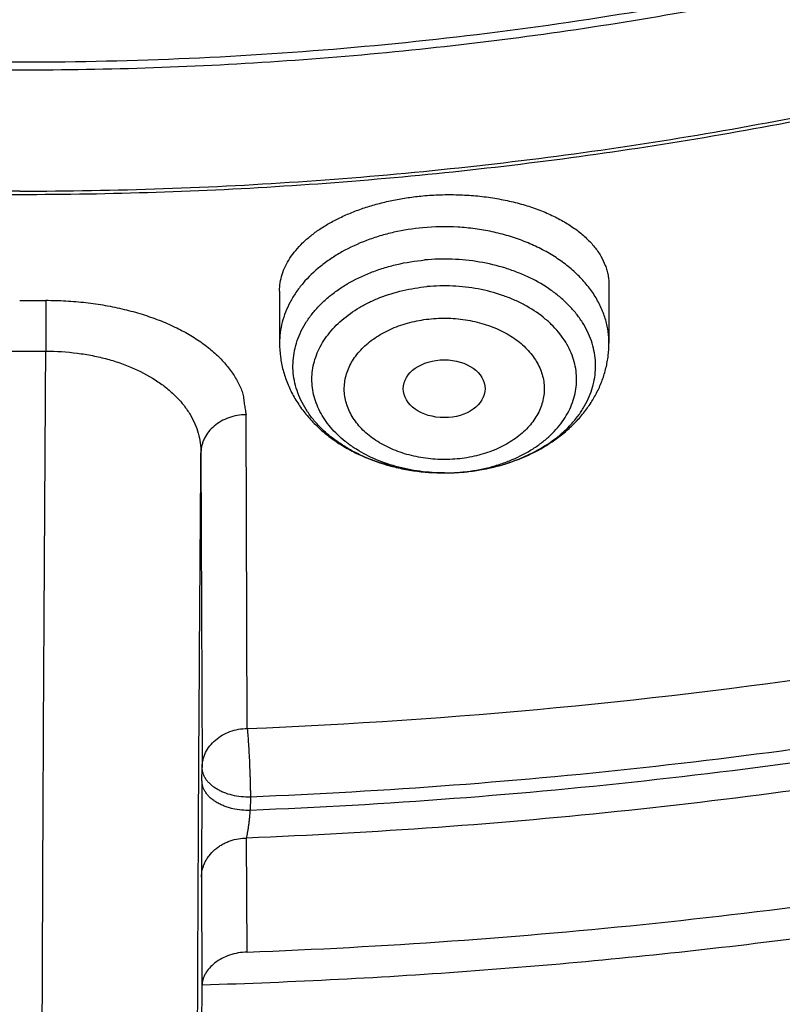
# Model space of a CAD drawing. Units: inches. Extents: x 7.1 to 14.8, y -3.1 to 21.7.
# Drawn here: x 10.9 to 11.3, y 15.3 to 15.8 of the extents above; entities that cross this region are included whole.
import ezdxf

# ---------------------------------------------------------------- set-up
doc = ezdxf.new("R2010")
doc.units = ezdxf.units.IN
doc.header["$LTSCALE"] = 1.21
doc.header["$MEASUREMENT"] = 0
doc.layers.get('0').update_dxf_attribs({"linetype": 'CONTINUOUS'})

msp = doc.modelspace()

# ---------------------------------------------------------------- linework, layer by layer
at = {"color": 7, "linetype": 'CONTINUOUS'}
for p, q in [((11.0495114818, 15.6502842264), (11.0495114818, 15.6278473899)), ((11.1912437653, 15.6529050312), (11.1912437653, 15.6278473899)), ((10.9376923655, 15.6462546891), (10.9489073883, 15.6462636043)), ((10.9264463121, 15.6243693647), (10.9489383735, 15.6243693632)), ((11.0355913178, 15.461947495), (11.0350890717, 15.5970262908)), ((11.0355307243, 15.3657100098), (11.0353162151, 15.4147742133)), ((11.0161054231, 15.3509569036), (11.0153357797, 15.2885842301))]:
    msp.add_line(p, q, dxfattribs=at)
at = {"color": 9, "linetype": 'CONTINUOUS'}
for p, q in [((10.9489073883, 15.6462636043), (10.9489383738, 15.6243736269)), ((11.0156738041, 15.5806433232), (11.0161774226, 15.4451911085)), ((11.0161121636, 15.4394374423), (11.0161774226, 15.4451911085)), ((11.0161121636, 15.4394374423), (11.0159000793, 15.3979841389)), ((11.0369686235, 15.4324395082), (11.0369033524, 15.4266847792)), ((11.0159000793, 15.3979841389), (11.0161054231, 15.3509569036))]:
    msp.add_line(p, q, dxfattribs=at)
for centre, radius, start, end in [((11.1209445787, 15.6594547947), 0.0874436644, 279.6785055413, 282.2103283508), ((11.1213523249, 15.6575304306), 0.0854765953, 282.2160144951, 284.1143171749), ((11.120377911, 15.6524350004), 0.0804631582, 270.1041249314, 270.9149119653), ((11.1203920594, 15.6520637745), 0.0800917542, 270.9090322782, 275.3147139278), ((11.1204634864, 15.6512416013), 0.0792664977, 275.318322907, 276.0936658563), ((11.12046934, 15.6626589284), 0.0906836664, 275.3184434933, 275.6731798504), ((11.1205545792, 15.6618577487), 0.0898779848, 275.6695959611, 279.6660522248)]:
    msp.add_arc(centre, radius, start, end, dxfattribs=at)
at = {"color": 7, "linetype": 'CONTINUOUS'}
for centre, radius, start, end in [((11.1203887015, 15.663604606), 0.0916327475, 270.0841076298, 275.313838591), ((10.9390272272, 17.8829570472), 2.4229289837, 272.2840852918, 278.5896887886)]:
    msp.add_arc(centre, radius, start, end, dxfattribs=at)
msp.add_ellipse((11.1203649039, 15.6082306682), major_axis=(0.0176082708, -4.0332e-06), ratio=0.707533529, dxfattribs=at)
for points, knots in [([(10.8400685692, 15.4147801384), (10.7817486643, 15.4170602123), (10.6944904873, 15.4235398581), (10.5791232746, 15.4383241844), (10.4936139188, 15.4524123798), (10.4091996133, 15.4694829673), (10.3260855545, 15.4894943194), (10.244476969, 15.5123972303), (10.164574513, 15.5381355152), (10.0865748676, 15.5666460219), (10.0106699725, 15.5978588298), (9.9370466352, 15.6316974184), (9.8658860603, 15.6680788657), (9.7973634211, 15.7069140573), (9.7316474412, 15.7481079109), (9.6688999973, 15.7915596109), (9.6092757448, 15.8371628578), (9.5529217634, 15.8848061236), (9.4999772242, 15.934372912), (9.4505730769, 15.9857420225), (9.4048317564, 16.0387878148), (9.362866905, 16.0933804708), (9.3247831058, 16.1493862553), (9.2906756236, 16.2066677741), (9.2606301466, 16.2650842348), (9.2347225243, 16.3244917156), (9.2130185025, 16.3847434521), (9.1955734515, 16.4456901519), (9.182432102, 16.5071803509), (9.1736283025, 16.5690608177), (9.1691848104, 16.6311770086), (9.1691131379, 16.6933735674), (9.1734134705, 16.7554948574), (9.1820746652, 16.8173855049), (9.1950743305, 16.8788909314), (9.2123789773, 16.9398578555), (9.233944227, 17.0001347491), (9.2597150552, 17.0595722431), (9.2896260552, 17.1180234843), (9.323601707, 17.1753444517), (9.3615566411, 17.2313942455), (9.4033959014, 17.2860353564), (9.4490152051, 17.3391339251), (9.4983012018, 17.3905600014), (9.5511317396, 17.4401878041), (9.6073761425, 17.4878959833), (9.6668955037, 17.5335678851), (9.7295429969, 17.5770918149), (9.7951642093, 17.6183612984), (9.8635974948, 17.6572753373), (9.9346743494, 17.6937386563), (10.008219807, 17.7276619402), (10.0840528539, 17.7589620582), (10.1619868621, 17.7875622775), (10.24183004, 17.8133924572), (10.3233859001, 17.8363892269), (10.4064537322, 17.8564961499), (10.490829116, 17.8736638679), (10.5763043439, 17.8878502275), (10.6626692291, 17.8990203885), (10.7497105044, 17.9071469154), (10.8372165477, 17.9122098393), (10.9541880912, 17.91485853), (11.0420071083, 17.9122260173), (11.1003813967, 17.9084123799)], [0, 0, 0, 0, 0.0361653871, 0.0541585108, 0.0720612545, 0.0898527645, 0.1075128625, 0.1250222392, 0.1423625851, 0.159516743, 0.1764688576, 0.193204529, 0.2097109681, 0.2259771542, 0.2419939938, 0.2577544798, 0.2732538477, 0.2884897293, 0.3034622973, 0.3181743988, 0.3326316713, 0.3468426336, 0.3608187458, 0.3745744272, 0.3881270241, 0.4014967182, 0.4147063673, 0.4277812722, 0.4407488691, 0.453638348, 0.4664802069, 0.4793057546, 0.4921465798, 0.5050340087, 0.5179985742, 0.5310695164, 0.5442743355, 0.5576384075, 0.5711846745, 0.5849334089, 0.5989020519, 0.6131051194, 0.6275541684, 0.6422578135, 0.657221785, 0.6724490198, 0.6879397762, 0.7036917669, 0.7197003036, 0.7359584502, 0.7524571792, 0.7691855307, 0.7861307712, 0.8032785511, 0.8206130601, 0.8381171812, 0.855772641, 0.8735601581, 0.8914595889, 0.9094500718, 0.9275101687, 0.9456180057, 0.9637514123, 1, 1, 1, 1]), ([(11.1003813967, 17.9084123799), (11.1551346532, 17.9048353072), (11.2369642516, 17.8967634964), (11.3450475227, 17.8805551649), (11.4513706073, 17.8608979617), (11.5559019029, 17.835963248), (11.6580566159, 17.8057613538), (11.7327961112, 17.7807012864), (11.8057973974, 17.7531980453), (11.8769025105, 17.7233110667), (11.9459557365, 17.6911055206), (12.0128062646, 17.656651505), (12.0773081961, 17.6200238082), (12.139319842, 17.5813026943), (12.1987082777, 17.5405700766), (12.2735969828, 17.4841679618), (12.3434483881, 17.42369141), (12.4074931801, 17.3593809656), (12.4519287033, 17.3100078581), (12.4930522105, 17.2592155891), (12.530774655, 17.2071131197), (12.5650121366, 17.1538142595), (12.5956887651, 17.0994350905), (12.6227361503, 17.0440943867), (12.6460937744, 16.987913242), (12.6657091352, 16.9310148885), (12.681537948, 16.8735244417), (12.6935443248, 16.8155686319), (12.7017009429, 16.757275502), (12.7059891851, 16.6987740737), (12.7063992451, 16.640193986), (12.7029301842, 16.5816651136), (12.6955899378, 16.5233171778), (12.6843952679, 16.4652793615), (12.6693716681, 16.4076799435), (12.650553229, 16.3506459576), (12.6279824759, 16.2943028845), (12.6017101882, 16.2387743743), (12.5717952112, 16.1841819972), (12.538304265, 16.1306450158), (12.5013117547, 16.078280173), (12.4608995811, 16.0272014887), (12.4171569508, 15.977520061), (12.3701801829, 15.9293438681), (12.3200725092, 15.8827775699), (12.2669438643, 15.8379223094), (12.2109106648, 15.7948755131), (12.1520955746, 15.7537306932), (12.0906272561, 15.7145772531), (12.0266401058, 15.6775002955), (11.9602739791, 15.6425804397), (11.891673886, 15.6098936401), (11.8209897292, 15.5795110298), (11.7483758172, 15.5514987155), (11.6739911708, 15.5259178027), (11.5979967665, 15.5028235976), (11.4943796707, 15.4753168659), (11.3886225705, 15.4531202729), (11.2813031067, 15.436241379), (11.1724951819, 15.4228675411), (11.0902658826, 15.4169284534), (11.0353161161, 15.4147801384)], [0, 0, 0, 0, 0.036451627, 0.0545720529, 0.0725951273, 0.1082709088, 0.1258943715, 0.1433513774, 0.1606268929, 0.1777070195, 0.1945791165, 0.2112319246, 0.2276556919, 0.2438423, 0.2597853902, 0.2754804886, 0.3061103954, 0.3210553199, 0.3357555485, 0.3502177068, 0.3644508872, 0.3784666783, 0.3922791612, 0.4059048639, 0.4193626686, 0.4326736665, 0.445860957, 0.4589493903, 0.4719652556, 0.4849359226, 0.497889444, 0.5108541337, 0.5238581356, 0.5369289976, 0.5500932689, 0.5633761314, 0.5768010778, 0.5903896426, 0.6041611888, 0.6181327514, 0.6323189339, 0.6467318534, 0.6613811284, 0.676273902, 0.6914148945, 0.7068064792, 0.722448776, 0.7383397572, 0.7544753632, 0.7708496234, 0.7874547806, 0.8042814178, 0.8213185837, 0.8385539193, 0.8559737816, 0.8735633668, 0.8913068311, 0.9271821989, 0.9452836082, 0.9634674798, 1, 1, 1, 1]), ([(10.9376923427, 15.6932956091), (10.8964294961, 15.6932956091), (10.8345657234, 15.6954391407), (10.7525302544, 15.7025895657), (10.671379572, 15.7125401443), (10.5912301632, 15.7267011545), (10.512552109, 15.7450684072), (10.4547563006, 15.7608226796), (10.3981226075, 15.778562263), (10.3427864864, 15.7982446793), (10.2888793263, 15.8198236068), (10.2195703082, 15.8508362062), (10.1531220957, 15.8855815762), (10.0900958724, 15.9239952953), (10.0452062762, 15.9541920013), (10.0024639342, 15.9859107347), (9.9619705409, 16.0190764645), (9.9238240844, 16.0536097461), (9.8881165943, 16.0894281264), (9.854934472, 16.1264460013), (9.8243581607, 16.1645748777), (9.7964619999, 16.203723528), (9.77131404, 16.2437981715), (9.7489758711, 16.2847026486), (9.7295024481, 16.3263386003), (9.712941914, 16.3686056572), (9.6993354208, 16.4114016436), (9.6887169514, 16.4546228051), (9.6811131498, 16.4981640663), (9.6765431707, 16.5419193203), (9.6750185586, 16.5857817515), (9.6765431707, 16.6296441827), (9.6811131498, 16.6733994367), (9.6887169514, 16.7169406979), (9.6993354208, 16.7601618594), (9.712941914, 16.8029578458), (9.7295024481, 16.8452249027), (9.7489758711, 16.8868608544), (9.77131404, 16.9277653315), (9.7964619999, 16.967839975), (9.8243581607, 17.0069886253), (9.854934472, 17.0451175017), (9.8881165943, 17.0821353766), (9.9238240844, 17.1179537569), (9.9619705409, 17.1524870385), (10.0024639342, 17.1856527683), (10.0452062762, 17.2173715017), (10.0900958724, 17.2475682077), (10.1531220957, 17.2859819268), (10.2195703082, 17.3207272968), (10.2888793263, 17.3517398962), (10.3427864864, 17.3733188237), (10.3981226075, 17.39300124), (10.4547563006, 17.4107408234), (10.512552109, 17.4264950958), (10.5912301632, 17.4448623485), (10.671379572, 17.4590233587), (10.7525302544, 17.4689739373), (10.8345657234, 17.4761243623), (10.8964294961, 17.4782678939), (10.9376923427, 17.4782678939)], [0, 0, 0, 0, 0.0363122221, 0.054416532, 0.0724557796, 0.1082495701, 0.1259694255, 0.1435436505, 0.1609541173, 0.1781837827, 0.1952168315, 0.2120388219, 0.2449922858, 0.2611104262, 0.2769764715, 0.2925851014, 0.3079332699, 0.3230203467, 0.3378482492, 0.3524215591, 0.3667476184, 0.3808365983, 0.3947015314, 0.4083583007, 0.421825574, 0.4351246785, 0.4482794076, 0.4613157555, 0.4742615836, 0.4871462189, 0.5, 0.5128537811, 0.5257384164, 0.5386842445, 0.5517205924, 0.5648753215, 0.578174426, 0.5916416993, 0.6052984686, 0.6191634017, 0.6332523816, 0.6475784409, 0.6621517508, 0.6769796533, 0.6920667301, 0.7074148986, 0.7230235285, 0.7388895738, 0.7550077142, 0.7879611781, 0.8047831685, 0.8218162173, 0.8390458827, 0.8564563495, 0.8740305745, 0.8917504299, 0.9275442204, 0.945583468, 0.9636877779, 1, 1, 1, 1]), ([(10.9376923427, 15.693299563), (10.9789551638, 15.693299563), (11.0408188983, 15.6954430932), (11.1228543167, 15.7025935138), (11.204004949, 15.7125440863), (11.2841543082, 15.7267050877), (11.3628323139, 15.7450723291), (11.4206280866, 15.7608265917), (11.4772617447, 15.7785661642), (11.5325978316, 15.7982485683), (11.5865049584, 15.8198274825), (11.6558139337, 15.8508400627), (11.7222621052, 15.8855854113), (11.7852882895, 15.9239991066), (11.830177858, 15.954195794), (11.8729201737, 15.9859145078), (11.9134135419, 16.0190802171), (11.9515599749, 16.0536134774), (11.9872674429, 16.0894318356), (12.0204495447, 16.1264496876), (12.0510258371, 16.1645785404), (12.0789219806, 16.2037271666), (12.104069925, 16.2438017853), (12.1264080801, 16.2847062371), (12.1458814911, 16.3263421632), (12.162442015, 16.368609194), (12.1760484998, 16.4114051539), (12.1866669627, 16.4546262887), (12.1942707595, 16.498167523), (12.1988407358, 16.5419227499), (12.200365347, 16.5857851541), (12.1988407358, 16.6296475582), (12.1942707595, 16.6734027852), (12.1866669627, 16.7169440194), (12.1760484998, 16.7601651543), (12.162442015, 16.8029611142), (12.1458814911, 16.845228145), (12.1264080801, 16.886864071), (12.104069925, 16.9277685228), (12.0789219806, 16.9678431416), (12.0510258371, 17.0069917678), (12.0204495447, 17.0451206206), (11.9872674429, 17.0821384726), (11.9515599749, 17.1179568308), (11.9134135419, 17.152490091), (11.8729201737, 17.1856558004), (11.830177858, 17.2173745141), (11.7852882895, 17.2475712015), (11.7222621052, 17.2859848969), (11.6558139337, 17.3207302455), (11.5865049584, 17.3517428256), (11.5325978316, 17.3733217399), (11.4772617447, 17.393004144), (11.4206280866, 17.4107437164), (11.3628323139, 17.4264979791), (11.2841543082, 17.4448652205), (11.204004949, 17.4590262219), (11.1228543167, 17.4689767944), (11.0408188983, 17.476127215), (10.9789551638, 17.4782707452), (10.9376923427, 17.4782707452)], [0, 0, 0, 0, 0.0363122221, 0.054416532, 0.0724557796, 0.1082495701, 0.1259694255, 0.1435436505, 0.1609541173, 0.1781837827, 0.1952168315, 0.2120388219, 0.2449922858, 0.2611104262, 0.2769764715, 0.2925851014, 0.3079332699, 0.3230203467, 0.3378482492, 0.3524215591, 0.3667476184, 0.3808365983, 0.3947015314, 0.4083583007, 0.421825574, 0.4351246785, 0.4482794076, 0.4613157555, 0.4742615836, 0.4871462189, 0.5, 0.5128537811, 0.5257384164, 0.5386842445, 0.5517205924, 0.5648753215, 0.578174426, 0.5916416993, 0.6052984686, 0.6191634017, 0.6332523816, 0.6475784409, 0.6621517508, 0.6769796533, 0.6920667301, 0.7074148986, 0.7230235285, 0.7388895738, 0.7550077142, 0.7879611781, 0.8047831685, 0.8218162173, 0.8390458827, 0.8564563495, 0.8740305745, 0.8917504299, 0.9275442204, 0.945583468, 0.9636877779, 1, 1, 1, 1]), ([(10.9376923427, 15.7453486661), (10.9184999409, 15.7453486661), (10.8801345049, 15.7459867029), (10.8227167545, 15.748989368), (10.7655748043, 15.7539680904), (10.7088468963, 15.7609242549), (10.6526692169, 15.7698390761), (10.5971772246, 15.7806910734), (10.5425028224, 15.793454819), (10.4712281992, 15.8128832674), (10.4017677337, 15.8360518429), (10.334590579, 15.862942711), (10.2701637356, 15.8917707518), (10.2083974461, 15.9240680398), (10.1498116099, 15.9597754075), (10.1080846758, 15.987844647), (10.0683536988, 16.0173286868), (10.0307132264, 16.0481577744), (9.9952543388, 16.0802580638), (9.9620625837, 16.1135529111), (9.9312182732, 16.1479627437), (9.9027961838, 16.1834053026), (9.8768654182, 16.219795788), (9.8534892311, 16.2570470266), (9.8327248736, 16.2950696336), (9.8146234299, 16.3337721795), (9.79922965, 16.3730613668), (9.7865817869, 16.4128422187), (9.77671143, 16.4530182899), (9.7696433456, 16.4934919086), (9.765395339, 16.534164444), (9.7639781418, 16.574936605), (9.7653953391, 16.615708766), (9.7696433458, 16.6563813014), (9.7767114304, 16.69685492), (9.7865817873, 16.7370309912), (9.7992296505, 16.7768118429), (9.8146234304, 16.8161010301), (9.8327248742, 16.8548035759), (9.8534892316, 16.8928261828), (9.8768654188, 16.9300774213), (9.9027961844, 16.9664679066), (9.9312182738, 17.0019104654), (9.9620625842, 17.0363202978), (9.9952543392, 17.069615145), (10.0307132267, 17.1017154342), (10.068353699, 17.1325445217), (10.1080846759, 17.1620285615), (10.1498116099, 17.1900978009), (10.208397446, 17.2258051685), (10.2701637353, 17.2581024564), (10.3345905786, 17.2869304972), (10.4017677332, 17.3138213654), (10.4712281986, 17.3369899408), (10.5425028217, 17.3564183892), (10.5971772239, 17.3691821349), (10.6526692163, 17.3800341321), (10.7088468957, 17.3889489535), (10.7655748038, 17.3959051177), (10.8227167541, 17.4008838407), (10.8801345048, 17.4038865052), (10.9184999409, 17.4045245423), (10.9376923427, 17.4045245423)], [0, 0, 0, 0, 0.0181696946, 0.0363174561, 0.0544215843, 0.0724606487, 0.0904135719, 0.108259809, 0.1259794852, 0.1435535347, 0.1781869986, 0.1952198764, 0.2120416994, 0.2449948303, 0.2611128105, 0.2769786956, 0.2925871679, 0.3079351841, 0.3230221095, 0.3378498622, 0.3524230277, 0.3667489442, 0.3808377819, 0.3947025778, 0.4083592118, 0.4218263497, 0.4351253223, 0.4482799218, 0.4613161393, 0.4742618386, 0.4871463474, 0.5000000004, 0.512853653, 0.5257381618, 0.5386838613, 0.5517200786, 0.564874678, 0.5781736508, 0.5916407886, 0.6052974225, 0.6191622184, 0.6332510562, 0.6475769725, 0.662150138, 0.6769778907, 0.692064816, 0.7074128322, 0.7230213045, 0.7388871895, 0.7550051696, 0.7879583005, 0.8047801234, 0.8218130012, 0.8564464651, 0.8740205146, 0.8917401908, 0.9095864279, 0.9275393512, 0.9455784155, 0.9636825438, 0.9818303054, 1, 1, 1, 1]), ([(10.9376923427, 17.4045245423), (10.9568847446, 17.4045245423), (10.9952501805, 17.4038865055), (11.052667931, 17.4008838404), (11.1098098812, 17.395905118), (11.1665377892, 17.3889489535), (11.2227154685, 17.3800341323), (11.2782074609, 17.369182135), (11.3328818631, 17.3564183894), (11.4041564863, 17.336989941), (11.4736169518, 17.3138213655), (11.5407941065, 17.2869304974), (11.6052209499, 17.2581024566), (11.6669872393, 17.2258051686), (11.7255730756, 17.1900978009), (11.7673000097, 17.1620285614), (11.8070309867, 17.1325445216), (11.8446714591, 17.101715434), (11.8801303467, 17.0696151446), (11.9133221018, 17.0363202973), (11.9441664123, 17.0019104647), (11.9725885017, 16.9664679058), (11.9985192673, 16.9300774204), (12.0218954544, 16.8928261818), (12.0426598119, 16.8548035748), (12.0607612556, 16.8161010289), (12.0761550355, 16.7768118416), (12.0888028986, 16.7370309897), (12.0986732555, 16.6968549185), (12.1057413399, 16.6563812998), (12.1099893465, 16.6157087644), (12.1114065437, 16.5749366034), (12.1099893464, 16.5341644424), (12.1057413397, 16.493491907), (12.0986732551, 16.4530182884), (12.0888028981, 16.4128422172), (12.076155035, 16.3730613655), (12.060761255, 16.3337721783), (12.0426598113, 16.2950696325), (12.0218954538, 16.2570470256), (11.9985192667, 16.2197957871), (11.9725885011, 16.1834053018), (11.9441664117, 16.147962743), (11.9133221013, 16.1135529106), (11.8801303462, 16.0802580634), (11.8446714588, 16.0481577742), (11.8070309865, 16.0173286867), (11.7673000096, 15.9878446469), (11.7255730756, 15.9597754075), (11.6669872395, 15.9240680399), (11.6052209502, 15.891770752), (11.5407941069, 15.8629427112), (11.4736169523, 15.836051843), (11.4041564869, 15.8128832676), (11.3328818638, 15.7934548192), (11.2782074616, 15.7806910735), (11.2227154691, 15.7698390763), (11.1665377897, 15.7609242549), (11.1098098817, 15.7539680907), (11.0526679314, 15.7489893677), (10.9952501806, 15.7459867032), (10.9568847446, 15.7453486661), (10.9376923427, 15.7453486661)], [0, 0, 0, 0, 0.0181696946, 0.0363174561, 0.0544215843, 0.0724606487, 0.0904135719, 0.108259809, 0.1259794852, 0.1435535347, 0.1781869986, 0.1952198764, 0.2120416994, 0.2449948303, 0.2611128105, 0.2769786956, 0.2925871679, 0.3079351841, 0.3230221095, 0.3378498622, 0.3524230277, 0.3667489442, 0.3808377819, 0.3947025778, 0.4083592118, 0.4218263497, 0.4351253223, 0.4482799218, 0.4613161393, 0.4742618386, 0.4871463474, 0.5000000004, 0.512853653, 0.5257381618, 0.5386838613, 0.5517200786, 0.564874678, 0.5781736508, 0.5916407886, 0.6052974225, 0.6191622184, 0.6332510562, 0.6475769725, 0.662150138, 0.6769778907, 0.692064816, 0.7074128322, 0.7230213045, 0.7388871895, 0.7550051696, 0.7879583005, 0.8047801234, 0.8218130012, 0.8564464651, 0.8740205146, 0.8917401908, 0.9095864279, 0.9275393512, 0.9455784155, 0.9636825438, 0.9818303054, 1, 1, 1, 1]), ([(11.0355306254, 15.365716247), (11.0649153084, 15.3668094168), (11.1235839083, 15.3699703788), (11.2112353717, 15.3776778064), (11.2982752927, 15.38830991), (11.4128852522, 15.4063050658), (11.5258061927, 15.4300579423), (11.6363999555, 15.4595607762), (11.7174762338, 15.4843537647), (11.7967993014, 15.5118365697), (11.8741926677, 15.5419480892), (11.9494820287, 15.574620785), (12.022498364, 15.6097815614), (12.0930775929, 15.6473517443), (12.1610611222, 15.6872473113), (12.2262961402, 15.7293790713), (12.2886359563, 15.7736528697), (12.3479403111, 15.8199697967), (12.4040756698, 15.8682264031), (12.4569155009, 15.9183149219), (12.5063405373, 15.9701234914), (12.5522390218, 16.0235363782), (12.5945069421, 16.0784342022), (12.6330482533, 16.1346941587), (12.6677750957, 16.19219024), (12.6986080095, 16.250793458), (12.7254761498, 16.3103720828), (12.7483175021, 16.3707918527), (12.7670791007, 16.4319163562), (12.7817172424, 16.4936068838), (12.7921976891, 16.5557243699), (12.7984958324, 16.6181237781), (12.7998970563, 16.6598412869), (12.7998970474, 16.6806699359)], [0, 0, 0, 0, 0.0364968832, 0.0729074878, 0.1091914856, 0.1453091938, 0.2168814771, 0.2522735173, 0.2873528363, 0.3220870149, 0.3564458225, 0.3904014643, 0.423928826, 0.4570057593, 0.4896133382, 0.5217361136, 0.5533624001, 0.5844845288, 0.6150990914, 0.6452071973, 0.6748146882, 0.7039323169, 0.7325759119, 0.7607664751, 0.7885301983, 0.8158984303, 0.842907535, 0.869598625, 0.8960172109, 0.9222127154, 0.9482378501, 0.9741479166, 1, 1, 1, 1]), ([(11.0154433807, 15.2214336656), (11.0788443757, 15.2230837785), (11.1738022402, 15.2285828127), (11.2996406101, 15.2419785966), (11.424130464, 15.2593160631), (11.5471355937, 15.2826077604), (11.668057135, 15.3118497824), (11.7571003532, 15.3365979335), (11.84457162, 15.3641798161), (11.9303038718, 15.3945482696), (12.0141305873, 15.4276507854), (12.0958884941, 15.4634301194), (12.1754169261, 15.5018240621), (12.2525580456, 15.5427653676), (12.3271568376, 15.5861815726), (12.3990611967, 15.631994777), (12.4681220558, 15.6801213785), (12.5341936092, 15.7304717856), (12.5971336536, 15.7829501343), (12.6568040725, 15.8374540451), (12.7130714738, 15.8938744651), (12.7658079783, 15.9520956353), (12.8148921345, 16.0119952256), (12.8602099166, 16.0734446643), (12.9016557476, 16.1363096681), (12.9391334782, 16.2004509757), (12.9725572467, 16.2657252009), (13.0018521808, 16.3319859412), (13.0269548329, 16.3990843981), (13.0478135741, 16.4668719068), (13.0643879929, 16.5351954468), (13.0725887642, 16.5811526329), (13.0759574691, 16.6041463215)], [0, 0, 0, 0, 0.07096152, 0.1063281439, 0.1415740892, 0.2115740037, 0.2462796432, 0.2807492627, 0.3149570497, 0.348878694, 0.3824915128, 0.4157745643, 0.4487087479, 0.4812768953, 0.5134638553, 0.5452565748, 0.5766441878, 0.6076181157, 0.6381721908, 0.6683028087, 0.6980091166, 0.7272932371, 0.756160524, 0.7846198375, 0.8126838202, 0.8403691467, 0.867696719, 0.8946917784, 0.9213839031, 0.9478068911, 0.9739984073, 1, 1, 1, 1]), ([(9.7762750312, 16.5701454173), (9.7762750433, 16.5617462533), (9.7766398275, 16.5449377525), (9.7782807783, 16.5197546449), (9.7810138218, 16.4946187258), (9.7848365098, 16.4695544229), (9.7897450711, 16.4445852233), (9.7957347708, 16.419734894), (9.8028001877, 16.3950264673), (9.813681938, 16.362191961), (9.8299851936, 16.3215775916), (9.8536518011, 16.2739681498), (9.8813999351, 16.2274852844), (9.9131217727, 16.1823052157), (9.9486947167, 16.1385968569), (9.9812606859, 16.1037222818), (10.0090660756, 16.0767051026), (10.0383441847, 16.0500176406), (10.0771035041, 16.0178908073), (10.1265946934, 15.98162882), (10.179131038, 15.9475831452), (10.2345138604, 15.9158814892), (10.2925355022, 15.8866415515), (10.3529780942, 15.8599723499), (10.415614857, 15.8359733175), (10.4802107732, 15.814734025), (10.5465234751, 15.7963337591), (10.614304146, 15.7808412654), (10.6832984601, 15.7683144587), (10.7532475126, 15.7588002067), (10.8238888008, 15.7523341017), (10.8949572039, 15.7489403173), (10.9661860081, 15.7486315586), (11.0373078275, 15.7514089561), (11.1080559447, 15.7572622544), (11.1781640569, 15.7661691197), (11.2359512416, 15.7761291275), (11.2816238346, 15.7855995044), (11.3266595331, 15.796007595), (11.3600801952, 15.8049528317), (11.3821475102, 15.8114161986)], [0, 0, 0, 0, 0.0124815655, 0.0249748597, 0.0374915367, 0.0500431012, 0.0626408256, 0.0752956886, 0.0880183068, 0.1008188732, 0.1266869511, 0.1529766867, 0.1797498039, 0.2070577008, 0.2349410069, 0.2634295148, 0.2779089815, 0.2925460477, 0.3222920236, 0.3526702061, 0.3836704805, 0.4152742465, 0.4474551291, 0.4801796741, 0.5134081075, 0.5470950032, 0.5811900022, 0.6156385094, 0.650382331, 0.6853603777, 0.7205092711, 0.755763998, 0.791058558, 0.8263265529, 0.861501855, 0.8965191931, 0.9313148846, 0.9486112031, 0.9658292351, 1, 1, 1, 1]), ([(9.6739349057, 16.512297199), (9.6756619357, 16.4983926815), (9.6800362738, 16.4706069516), (9.6892971471, 16.429298263), (9.7012512263, 16.3883479611), (9.7158700478, 16.347848283), (9.7331195899, 16.3078868686), (9.7529600508, 16.2685503486), (9.7753461988, 16.2299231759), (9.8002275153, 16.1920878278), (9.8275485137, 16.1551245391), (9.8572484186, 16.1191116778), (9.8892631595, 16.0841240457), (9.9353003772, 16.0385844472), (9.9853885779, 15.995779127), (10.0389937838, 15.9558698753), (10.0959987879, 15.9171866449), (10.1562902903, 15.8816900085), (10.2193825888, 15.8494490715), (10.2853412392, 15.8189294151), (10.3713205093, 15.7849906669), (10.4787036852, 15.7513943003), (10.5899900709, 15.7249671984), (10.6849834377, 15.7091387825), (10.7620735695, 15.700215596), (10.8399076445, 15.6938081067), (10.8985683501, 15.6918870932), (10.9376923427, 15.6918870932)], [0, 0, 0, 0, 0.0256965828, 0.0515435358, 0.0775896186, 0.1038808386, 0.1304599325, 0.1573658976, 0.1846336435, 0.2122937276, 0.2403721853, 0.2688904357, 0.2978652696, 0.3273088926, 0.3876126141, 0.4184916647, 0.4498449546, 0.5139226894, 0.546633129, 0.5797629925, 0.6471808821, 0.7159869631, 0.7859445825, 0.8567896124, 0.892461517, 0.9282473054, 1, 1, 1, 1]), ([(10.9376923427, 15.6918870932), (10.9768163631, 15.6918870932), (11.03547711, 15.6938081094), (11.1133112391, 15.7002156078), (11.1904014229, 15.7091388066), (11.2853948514, 15.7249672443), (11.3966813051, 15.7513943821), (11.5040645404, 15.7849907935), (11.5900438523, 15.8189295862), (11.6560025303, 15.8494492819), (11.7190948507, 15.8816902593), (11.7793863694, 15.9171869396), (11.836391383, 15.9558702169), (11.8899965926, 15.9957795154), (11.9400847903, 16.038584885), (11.986121997, 16.0841245346), (12.0181367257, 16.1191122048), (12.0478366142, 16.1551251045), (12.0751575923, 16.1920884318), (12.1000388844, 16.2299238183), (12.1224250039, 16.2685510291), (12.1422654323, 16.307887587), (12.1595149377, 16.3478490388), (12.1741337184, 16.3883487537), (12.1860877527, 16.4292990916), (12.195348577, 16.4706078154), (12.1997228796, 16.4983935673), (12.2014498911, 16.5122980956)], [0, 0, 0, 0, 0.0717527058, 0.1075384993, 0.1432104088, 0.2140554474, 0.2840130738, 0.3528191596, 0.4202370516, 0.4533669154, 0.4860773548, 0.5501550872, 0.5815083751, 0.6123874232, 0.6726911383, 0.7021347576, 0.7311095876, 0.759627834, 0.7877062876, 0.8153663678, 0.84263411, 0.8695400719, 0.896119163, 0.9224103811, 0.9484564629, 0.974303416, 1, 1, 1, 1]), ([(11.0160991297, 15.3516132277), (11.0553387537, 15.3527732687), (11.1336493462, 15.3568300116), (11.2504507338, 15.3681245619), (11.366023645, 15.3845786142), (11.4799102217, 15.4061276176), (11.591663151, 15.432687002), (11.7008424894, 15.4641527536), (11.8070187343, 15.5004016302), (11.909774157, 15.5412916777), (12.0087044278, 15.5866630816), (12.1034202767, 15.6363384569), (12.1935488232, 15.6901238438), (12.2787350946, 15.7478096088), (12.3586429423, 15.8091704227), (12.4329577327, 15.873968737), (12.5013813528, 15.9419471448), (12.5433508181, 15.9897373034), (12.5632220256, 16.0140744629)], [0, 0, 0, 0, 0.0679736039, 0.1357245739, 0.2031217677, 0.2700375739, 0.3363493076, 0.4019405702, 0.4667026359, 0.5305359307, 0.5933514175, 0.6550721662, 0.7156348123, 0.7749910901, 0.8331094048, 0.8899762272, 0.9455973537, 1, 1, 1, 1]), ([(11.049511499, 15.6502842268), (11.0495114951, 15.6514807254), (11.0497036978, 15.6539017541), (11.0505602128, 15.6574938881), (11.0519779261, 15.6610368047), (11.05394429, 15.6645012615), (11.0564434416, 15.6678612344), (11.0594564817, 15.6710913243), (11.0629612715, 15.6741669142), (11.0669321127, 15.677063912), (11.0713394775, 15.6797589584), (11.0761498915, 15.6822296992), (11.0813259596, 15.6844551092), (11.086826533, 15.6864158863), (11.0926069399, 15.6880946819), (11.0986195696, 15.6894766074), (11.1048138163, 15.6905491693), (11.1090108908, 15.6910494265), (11.1111277359, 15.6912464886)], [0, 0, 0, 0, 0.0448309543, 0.0905589619, 0.13786626, 0.1873308648, 0.2394047751, 0.2944077914, 0.3525327145, 0.4138565863, 0.4783525609, 0.5459023799, 0.6163086053, 0.6893044887, 0.7645649757, 0.8417141573, 0.9203421436, 1, 1, 1, 1]), ([(11.1111277359, 15.6912464886), (11.1136520564, 15.6914814836), (11.1187167614, 15.6917962538), (11.1263069274, 15.6918065964), (11.1338230441, 15.6913574343), (11.1411765063, 15.6904554492), (11.1482822381, 15.6891131314), (11.1550594569, 15.6873481578), (11.1614328082, 15.6851829407), (11.1673331429, 15.682643932), (11.1726980239, 15.6797609464), (11.1774719709, 15.6765663647), (11.181606294, 15.6730945681), (11.1850586395, 15.6693808728), (11.1877917156, 15.6654633831), (11.1894605082, 15.662023142), (11.1903877343, 15.6592307853), (11.1908812326, 15.6571356619), (11.1911777989, 15.6550248245), (11.1912437648, 15.6536103896), (11.1912437653, 15.6529050312)], [0, 0, 0, 0, 0.0778926062, 0.1557938719, 0.2330643081, 0.3090816837, 0.3832631683, 0.4550797789, 0.5240736996, 0.5898730944, 0.652209792, 0.7109371049, 0.766050718, 0.8177125034, 0.8662733424, 0.9122906287, 0.9345976779, 0.9565700665, 0.9783285552, 1, 1, 1, 1]), ([(11.1205232142, 15.5719719572), (11.1164515939, 15.5719655249), (11.1103538294, 15.5723592146), (11.1023845134, 15.5736944654), (11.0947258696, 15.5755287107), (11.0874144725, 15.5781197199), (11.0806357892, 15.5814592095), (11.075958498, 15.5842592795), (11.0716723372, 15.5873586005), (11.0678148861, 15.5907307126), (11.0644206511, 15.5943466004), (11.0615202748, 15.5981751686), (11.0591404811, 15.602183277), (11.0573037741, 15.60633582), (11.0560280841, 15.6105957936), (11.0553262749, 15.6149244796), (11.0552056076, 15.6192818656), (11.0556673457, 15.6236273405), (11.0567066778, 15.6279205467), (11.0583129969, 15.6321221628), (11.0604704062, 15.6361944435), (11.063158237, 15.6401014819), (11.0663515067, 15.6438093324), (11.0700210661, 15.6472859753), (11.0741343848, 15.6505017809), (11.0802438057, 15.6544579377), (11.0870125219, 15.657709784), (11.0942416971, 15.6602388267), (11.1019150253, 15.6623154366), (11.1078685174, 15.6632701935), (11.1118803379, 15.6636436634)], [0, 0, 0, 0, 0.0729697278, 0.1090808219, 0.1447253476, 0.214021806, 0.2474893486, 0.2800342056, 0.3115990279, 0.3421573061, 0.3717172351, 0.4003249787, 0.4280667768, 0.4550691487, 0.4814963401, 0.5075443505, 0.5334313873, 0.5593854134, 0.585630307, 0.6123726115, 0.6397906522, 0.6680270636, 0.6971848832, 0.7273267034, 0.7584760942, 0.7906204611, 0.8576326564, 0.8923820331, 0.9277911987, 1, 1, 1, 1]), ([(11.0495114818, 15.6278473899), (11.0495114818, 15.6258917467), (11.0497661314, 15.6219728126), (11.0509020752, 15.6161891294), (11.0527649857, 15.6105769396), (11.0553136462, 15.6052091982), (11.0584983533, 15.6001434164), (11.0622652725, 15.5954239616), (11.0665603793, 15.5910836), (11.0713308001, 15.587146634), (11.076526273, 15.5836314076), (11.0840005843, 15.579500856), (11.0920869713, 15.576309012), (11.1005543052, 15.5740656163), (11.1093216556, 15.5724438323), (11.1160419918, 15.5719648669), (11.120523157, 15.5719719556)], [0, 0, 0, 0, 0.0585913563, 0.1172709931, 0.1761322957, 0.235288867, 0.2948681455, 0.3550079151, 0.4158414404, 0.4774859873, 0.5400250273, 0.6035007915, 0.7330684898, 0.7991012613, 0.86574347, 1, 1, 1, 1]), ([(11.1288827358, 15.5723662075), (11.132961768, 15.5727459343), (11.1410103261, 15.5740448301), (11.1525618375, 15.5776203728), (11.1632115977, 15.5827601188), (11.1711291638, 15.5883334092), (11.1766641829, 15.5934915156), (11.1803647058, 15.5976676556), (11.1835963662, 15.6021515956), (11.1863174236, 15.606914534), (11.1884866699, 15.6119179165), (11.1898049483, 15.6162526426), (11.1905485105, 15.6197842674), (11.1910822924, 15.6233462228), (11.1912437653, 15.6260487736), (11.1912437653, 15.6278473899)], [0, 0, 0, 0, 0.1343675882, 0.2664183382, 0.3952878368, 0.5207005559, 0.5822605194, 0.6431281588, 0.7034118178, 0.7632291089, 0.8226946969, 0.8819145468, 0.9114757806, 0.9410067705, 1, 1, 1, 1]), ([(10.9472763072, 15.0010148536), (10.9472192167, 15.0072657671), (10.9471236177, 15.0211178424), (10.9470240211, 15.043854616), (10.946956309, 15.0704303054), (10.9469213027, 15.1006115759), (10.9469197559, 15.1341333036), (10.9469641012, 15.1846326638), (10.9471081372, 15.2536797907), (10.9474001292, 15.3419000683), (10.9478077938, 15.4349941529), (10.9483173662, 15.5296986264), (10.9487206528, 15.59300465), (10.9489383735, 15.6243693632)], [0, 0, 0, 0, 0.0300845674, 0.0666663039, 0.1094245965, 0.1579837919, 0.2119175548, 0.2707521279, 0.4010184247, 0.5442161973, 0.6953256296, 0.849049709, 1, 1, 1, 1]), ([(11.035530358, 15.3657162373), (11.0342454864, 15.3656684369), (11.0316988578, 15.3653923925), (11.0280324686, 15.3644509841), (11.0246637749, 15.3630206061), (11.0217211532, 15.3611587194), (11.0193098646, 15.3589385233), (11.0177878837, 15.3568211898), (11.0169289694, 15.3550419572), (11.0164673038, 15.3536949446), (11.0161824582, 15.3523281763), (11.0161110161, 15.3514076603), (11.0161053438, 15.350950568)], [0, 0, 0, 0, 0.1443294704, 0.2863956549, 0.4234671688, 0.5534799559, 0.6753708644, 0.7892599106, 0.8436752248, 0.8966984668, 0.9486864236, 1, 1, 1, 1])]:
    msp.add_open_spline(points, degree=3, knots=knots, dxfattribs=at)
at = {"color": 9, "linetype": 'CONTINUOUS'}
for points, knots in [([(12.6895242441, 16.7769943959), (12.6920865058, 16.7563642901), (12.695760856, 16.7149478965), (12.6968647175, 16.6526069654), (12.6935502117, 16.5903025571), (12.6858255671, 16.52819706), (12.6737112386, 16.4664471007), (12.6572389471, 16.4052094367), (12.6364516932, 16.3446387443), (12.6114034495, 16.284887654), (12.5821589041, 16.2261062454), (12.5487931764, 16.1684417477), (12.5113915451, 16.1120382266), (12.4700491706, 16.0570363091), (12.4248708265, 16.0035729136), (12.3759706317, 15.9517809832), (12.3234717767, 15.9017892182), (12.2675062387, 15.8537218059), (12.2082144813, 15.807698148), (12.1457451345, 15.7638325874), (12.0802546541, 15.7222341386), (12.0119069584, 15.6830062225), (11.9408730426, 15.6462464102), (11.8673305733, 15.6120461743), (11.7914634589, 15.5804906546), (11.7134614061, 15.5516584424), (11.6335194354, 15.5256213729), (11.5518374772, 15.5024443492), (11.4686195842, 15.4821851353), (11.3840745306, 15.464894341), (11.2984111202, 15.4506148033), (11.1828081678, 15.4356143727), (11.0953562143, 15.4290202795), (11.0369027637, 15.4266847583)], [0, 0, 0, 0, 0.0261519812, 0.0522550302, 0.0783744274, 0.1045751679, 0.1309208359, 0.1574725379, 0.1842879369, 0.2114204178, 0.2389184033, 0.2668248313, 0.2951767867, 0.3240052814, 0.353335164, 0.3831851392, 0.4135678783, 0.4444902016, 0.4759533134, 0.5079530778, 0.5404803203, 0.5735211472, 0.6070572747, 0.6410663622, 0.6755223457, 0.7103957695, 0.7456541138, 0.7812621171, 0.8171820916, 0.8533742428, 0.8897969458, 0.9264071527, 1, 1, 1, 1]), ([(12.6895091096, 16.7769882248), (12.6919403841, 16.7564114727), (12.695359684, 16.7151070069), (12.6961045414, 16.6529544433), (12.6924566723, 16.5908507034), (12.6844251576, 16.5289567726), (12.6720311282, 16.4674278726), (12.6553068489, 16.4064193265), (12.6342957191, 16.3460843676), (12.6090519707, 16.2865741817), (12.5796404137, 16.2280374119), (12.5461361606, 16.1706198631), (12.5086243519, 16.114464198), (12.4671998855, 16.0597096647), (12.4219671536, 16.0064918301), (12.3730397773, 15.9549423169), (12.320540337, 15.9051885391), (12.2646000901, 15.8573534349), (12.2053586742, 15.8115551976), (12.1429637901, 15.7679070065), (12.0775708654, 15.7265167605), (12.0093426946, 15.687486817), (11.9384490581, 15.6509137393), (11.8650663224, 15.6168880507), (11.7893770132, 15.5854940068), (11.7115693797, 15.5568093807), (11.631836915, 15.5309052597), (11.5503779585, 15.5078458716), (11.4673949171, 15.4876883808), (11.3830948617, 15.4704828746), (11.2976848774, 15.4562717512), (11.1824298916, 15.441339755), (11.0952442851, 15.4347703507), (11.0369692128, 15.4324395221)], [0, 0, 0, 0, 0.0261343586, 0.0522252606, 0.0783376285, 0.1045360124, 0.1308834793, 0.1574405651, 0.1842643275, 0.2114075302, 0.2389179781, 0.2668380092, 0.295204141, 0.3240468612, 0.3533905438, 0.3832534752, 0.4136479666, 0.4445805374, 0.4760521501, 0.5080584838, 0.5405902341, 0.5736334289, 0.607169754, 0.641176883, 0.6756288071, 0.710496163, 0.7457465564, 0.7813448811, 0.8172536303, 0.8534332133, 0.8898422277, 0.926437863, 1, 1, 1, 1]), ([(11.0154278734, 15.2523429456), (11.0579119539, 15.2534969825), (11.1427056886, 15.2576919887), (11.2691932649, 15.2696437928), (11.3943700395, 15.2872022304), (11.5177367791, 15.310297877), (11.6388056662, 15.3388395463), (11.7570968712, 15.3727147257), (11.8721419492, 15.4117897196), (11.9834851671, 15.4559107032), (12.0906855497, 15.504903813), (12.1933183671, 15.5585764418), (12.290976898, 15.616717512), (12.3832739511, 15.6790988761), (12.4698427856, 15.7454753523), (12.5503403817, 15.8155881209), (12.624441507, 15.8891569358), (12.6698827584, 15.9408876098), (12.6913937854, 15.9672331297)], [0, 0, 0, 0, 0.067961316, 0.135706042, 0.2031020353, 0.270020681, 0.3363382644, 0.4019373588, 0.4667082583, 0.5305504032, 0.5933738884, 0.6551009387, 0.715667475, 0.7750246351, 0.8331403322, 0.8900007438, 0.9456115683, 1, 1, 1, 1]), ([(11.1111277359, 15.6775286219), (11.1069511142, 15.6771398102), (11.100749862, 15.6761635129), (11.0927376445, 15.6740619533), (11.0851557096, 15.6715052073), (11.0780194892, 15.668224355), (11.0715145816, 15.6642338584), (11.0657113175, 15.6599712611), (11.0606392652, 15.6551101309), (11.0570084482, 15.6503689471), (11.0552304387, 15.6476115511), (11.0536518276, 15.64483933), (11.0520043519, 15.6412774881), (11.0505705162, 15.6368642332), (11.0497047504, 15.63237549), (11.0495114725, 15.6293515919), (11.0495114903, 15.6278473899)], [0, 0, 0, 0, 0.1456549235, 0.2171712349, 0.2874488931, 0.4233315499, 0.4886970911, 0.5521656945, 0.6731629163, 0.7309289153, 0.7591785362, 0.7870327183, 0.8416579533, 0.8951193645, 0.9477685044, 1, 1, 1, 1]), ([(11.1912437568, 15.6278473899), (11.1912437463, 15.6287358479), (11.1911766774, 15.6305160702), (11.1907741415, 15.6340733552), (11.1897611928, 15.6385017754), (11.1877601685, 15.6436689994), (11.1849956582, 15.6486505182), (11.1815019139, 15.6533896783), (11.1773205688, 15.6578346561), (11.1725000651, 15.6619369915), (11.1670952788, 15.6656521313), (11.1611671369, 15.6689396114), (11.1547821747, 15.671763482), (11.1480118333, 15.6740927331), (11.140932168, 15.6759016636), (11.1336214324, 15.6771703237), (11.1236713328, 15.6781233365), (11.116120612, 15.6779934206), (11.1111277359, 15.6775286219)], [0, 0, 0, 0, 0.0254029403, 0.0508773792, 0.1022839678, 0.1547774387, 0.2088011639, 0.2646964701, 0.3226918011, 0.3829022775, 0.4453363355, 0.509906422, 0.576441578, 0.6447005656, 0.7143849725, 0.7851516343, 0.8566255965, 1, 1, 1, 1]), ([(11.1421964215, 15.5746342788), (11.1458721506, 15.5755588957), (11.1512480892, 15.5773013378), (11.158008453, 15.5803630216), (11.1641868549, 15.5837607906), (11.169774993, 15.58778158), (11.1745689439, 15.5923804058), (11.1776578234, 15.5959944383), (11.1802675961, 15.5997958416), (11.1823756789, 15.6037536035), (11.183962972, 15.6078346346), (11.1850147386, 15.6120043198), (11.1855209077, 15.6162266277), (11.1854765354, 15.6204645818), (11.1848820545, 15.6246808987), (11.1837432536, 15.6288387127), (11.1820709787, 15.632902194), (11.1798807182, 15.6368369551), (11.1771921237, 15.6406102727), (11.1740288066, 15.6441910677), (11.1704175729, 15.6475503645), (11.1649687498, 15.651757391), (11.1588172666, 15.6553343953), (11.1521561235, 15.6582538811), (11.1449910342, 15.6607860232), (11.1355229487, 15.663036843), (11.1237708544, 15.6642306405), (11.1158309959, 15.6640114395), (11.1118803379, 15.6636436634)], [0, 0, 0, 0, 0.0700927454, 0.1040463001, 0.1371311737, 0.2003965394, 0.2305887843, 0.2598222783, 0.2881577862, 0.315693466, 0.3425640893, 0.3689375912, 0.3950085076, 0.4209883942, 0.4470940571, 0.4735350677, 0.500502256, 0.5281585675, 0.5566330193, 0.5860177337, 0.6163675409, 0.6477014515, 0.7131809176, 0.7472666244, 0.782115511, 0.8536000162, 0.9266247122, 1, 1, 1, 1]), ([(11.1205241385, 15.571971975), (11.116962044, 15.571965497), (11.1098891059, 15.5724204745), (11.0996177188, 15.5744896591), (11.0900600146, 15.5778735832), (11.0828557694, 15.5817570441), (11.0777819446, 15.5854240135), (11.0744061704, 15.5883736353), (11.0714357662, 15.5915364848), (11.0688973631, 15.5948855141), (11.0668143938, 15.5983916853), (11.0652065461, 15.6020242968), (11.0640895257, 15.605750972), (11.0634746026, 15.6095378357), (11.0633681502, 15.6133498765), (11.0637712871, 15.6171515541), (11.064679803, 15.6209075517), (11.0660844128, 15.6245834559), (11.0679712273, 15.6281462545), (11.0703220881, 15.6315644619), (11.0731154356, 15.6348086318), (11.0774628945, 15.6389284025), (11.0825396712, 15.6425093926), (11.0881523668, 15.6455105934), (11.094294625, 15.6481943271), (11.1025509944, 15.6507310815), (11.109434896, 15.6518349888), (11.1129446275, 15.6521617181)], [0, 0, 0, 0, 0.0729806428, 0.1447059738, 0.2140162054, 0.2799874212, 0.3115591491, 0.3421240861, 0.3716903451, 0.4003040286, 0.4280513282, 0.4550587242, 0.4814904424, 0.5075424924, 0.533433126, 0.5593903838, 0.585638241, 0.6123833451, 0.6398041253, 0.6680433133, 0.6972040339, 0.7273489604, 0.7905869727, 0.8236852022, 0.8576599745, 0.927781383, 1, 1, 1, 1]), ([(11.1288779537, 15.5724229842), (11.132500404, 15.5728097175), (11.1378664971, 15.5737584351), (11.1447529584, 15.5757766803), (11.1511967562, 15.5782084), (11.1571836357, 15.5813096747), (11.1625160931, 15.5850587457), (11.1660591712, 15.5880895668), (11.1691698136, 15.5913520841), (11.1718181664, 15.5948164677), (11.1739778931, 15.5984505152), (11.1756269732, 15.6022200862), (11.1767479655, 15.6060890563), (11.1773285957, 15.610019529), (11.17736233, 15.6139723028), (11.176848787, 15.6179076538), (11.1757937609, 15.621786271), (11.17420886, 15.6255700626), (11.1721108913, 15.6292226945), (11.1695214365, 15.6327096919), (11.1664659012, 15.6359989447), (11.161736037, 15.640145461), (11.1562561174, 15.6436922774), (11.1502363478, 15.6466019571), (11.1436847717, 15.6491464313), (11.1367314832, 15.6509618241), (11.1295471364, 15.6520453243), (11.1221915637, 15.6526345748), (11.1166264913, 15.6525045159), (11.1129445855, 15.652162172)], [0, 0, 0, 0, 0.0715932004, 0.1066160103, 0.1409188252, 0.2068518743, 0.2383779458, 0.2688686692, 0.2983284859, 0.3268035626, 0.3543843114, 0.3812057096, 0.4074443791, 0.4333115991, 0.4590420885, 0.4848794759, 0.5110604082, 0.5377997323, 0.5652788039, 0.5936379686, 0.6229731729, 0.6533359341, 0.7170790701, 0.750431705, 0.7846370836, 0.8550714809, 0.8910595308, 0.9273308203, 1, 1, 1, 1]), ([(10.9489071549, 15.6462757807), (10.950353237, 15.6462798696), (10.9532431676, 15.6462430882), (10.9575672412, 15.6460611963), (10.9618676257, 15.6457578421), (10.9675286188, 15.6451898066), (10.9744683455, 15.644178768), (10.9825553896, 15.642496875), (10.990287749, 15.6403789347), (10.9975892494, 15.6378485915), (11.0043860649, 15.6349292087), (11.010610793, 15.631649783), (11.0162038302, 15.6280398581), (11.0211277421, 15.6241445436), (11.0253537619, 15.6200081354), (11.0283307575, 15.616351058), (11.0302968771, 15.6133285719), (11.0315819575, 15.6110662405), (11.0327234541, 15.6087996333), (11.0334544726, 15.6068527342), (11.0338219511, 15.6052723907), (11.0340882777, 15.6037006001), (11.034321297, 15.6017271774), (11.0347036909, 15.5993759525), (11.0349688023, 15.5978106402), (11.0350890717, 15.5970262908)], [0, 0, 0, 0, 0.0400314495, 0.0799926598, 0.1197923512, 0.1593552631, 0.2374716482, 0.3138031034, 0.3878768936, 0.4592557235, 0.5275512962, 0.5924591983, 0.6537952772, 0.7115725272, 0.7659583771, 0.8172031363, 0.8417207724, 0.8657018966, 0.8891971151, 0.9119339582, 0.9230400856, 0.9340663259, 0.9560510543, 0.9780334071, 1, 1, 1, 1]), ([(11.1259937636, 15.5779980103), (11.1245952673, 15.5778633868), (11.1217846141, 15.5776982242), (11.1161769248, 15.5777645813), (11.1106182873, 15.5784135398), (11.1052340371, 15.5796354042), (11.1013598264, 15.5808186923), (11.0976670586, 15.5822636222), (11.0941920564, 15.5839592016), (11.0909678817, 15.5858882222), (11.0880243838, 15.5880312757), (11.0853907545, 15.5903697382), (11.0830927543, 15.5928817392), (11.0811517212, 15.5955427665), (11.0795872891, 15.5983281936), (11.0784176532, 15.6012123008), (11.0776547147, 15.6041662836), (11.0773049616, 15.6071605256), (11.0773746014, 15.6101652176), (11.0778634729, 15.6131493003), (11.0787638083, 15.616082943), (11.0800657315, 15.6189375278), (11.081757029, 15.6216847148), (11.0838198339, 15.6242983842), (11.086232402, 15.6267551658), (11.0889727668, 15.6290308318), (11.0920146275, 15.6311030647), (11.0953268887, 15.632955018), (11.100112135, 15.6351326524), (11.1052520437, 15.6367691945), (11.110612735, 15.6378504377), (11.1133707209, 15.6382016768), (11.1147614835, 15.6383266907)], [0, 0, 0, 0, 0.0362820037, 0.0726276081, 0.1447450218, 0.1802299257, 0.2151127054, 0.2492530201, 0.2825288687, 0.3148493785, 0.3461558677, 0.3764185008, 0.4056497149, 0.433907649, 0.4612913123, 0.4879440082, 0.5140538319, 0.5398414502, 0.5655465843, 0.5914159857, 0.6176844074, 0.644560682, 0.6722204996, 0.7007945861, 0.730365967, 0.7609789687, 0.7926335922, 0.8252842189, 0.8588537519, 0.9282846483, 0.9639398527, 1, 1, 1, 1]), ([(11.1147614835, 15.6383266907), (11.1161599798, 15.6384613142), (11.1189706331, 15.6386264768), (11.1245783224, 15.6385601198), (11.1301369598, 15.6379111613), (11.1355212101, 15.6366892969), (11.1393954208, 15.6355060087), (11.1430881885, 15.6340610789), (11.1465631907, 15.6323654995), (11.1497873655, 15.6304364789), (11.1527308634, 15.6282934254), (11.1553644927, 15.6259549629), (11.1576624929, 15.6234429618), (11.1596035259, 15.6207819345), (11.161167958, 15.6179965075), (11.162337594, 15.6151124002), (11.1631005324, 15.6121584174), (11.1634502856, 15.6091641755), (11.1633806458, 15.6061594835), (11.1628917743, 15.6031754007), (11.1619914389, 15.6002417581), (11.1606895157, 15.5973871733), (11.1589982181, 15.5946399863), (11.1569354133, 15.5920263169), (11.1545228451, 15.5895695353), (11.1517824803, 15.5872938693), (11.1487406196, 15.5852216364), (11.1454283584, 15.5833696831), (11.1406431121, 15.5811920486), (11.1355032035, 15.5795555066), (11.1301425122, 15.5784742634), (11.1273845263, 15.5781230243), (11.1259937636, 15.5779980103)], [0, 0, 0, 0, 0.0362820037, 0.0726276081, 0.1447450218, 0.1802299257, 0.2151127054, 0.2492530201, 0.2825288687, 0.3148493785, 0.3461558677, 0.3764185008, 0.4056497149, 0.433907649, 0.4612913123, 0.4879440082, 0.5140538319, 0.5398414502, 0.5655465843, 0.5914159857, 0.6176844074, 0.644560682, 0.6722204996, 0.7007945861, 0.730365967, 0.7609789687, 0.7926335922, 0.8252842189, 0.8588537519, 0.9282846483, 0.9639398527, 1, 1, 1, 1]), ([(10.9489383735, 15.6243734138), (10.9534659923, 15.624390725), (10.9602295761, 15.6239788473), (10.9690414608, 15.6225425414), (10.9753811859, 15.6210540469), (10.9814209902, 15.6191655979), (10.9888310385, 15.6162139628), (10.9955896033, 15.6125431637), (11.0014525157, 15.6081686643), (11.0052183185, 15.6047137156), (11.0084289101, 15.6010427567), (11.0110681264, 15.5971897773), (11.013125269, 15.5931892482), (11.0145946159, 15.5890746031), (11.015474716, 15.5848804496), (11.0156713195, 15.5820507509), (11.0156737531, 15.5806433236)], [0, 0, 0, 0, 0.1544846758, 0.2303145085, 0.3044662684, 0.3764888681, 0.4460117249, 0.5764632832, 0.637312434, 0.695259979, 0.7505051956, 0.8033554132, 0.8542142947, 0.9035707499, 0.9519781343, 1, 1, 1, 1]), ([(11.035089003, 15.5970310439), (11.0338230482, 15.5970152433), (11.031303357, 15.5967797566), (11.0276676889, 15.5958244978), (11.024312066, 15.5943015942), (11.0213613604, 15.592263866), (11.0189261124, 15.5897841536), (11.0173930117, 15.587402489), (11.0165196742, 15.5853811302), (11.0160450811, 15.5838282144), (11.0157520582, 15.5822442963), (11.0156792787, 15.5811759243), (11.0156738622, 15.5806431832)], [0, 0, 0, 0, 0.1354151593, 0.2692735532, 0.4003053132, 0.5275751811, 0.6506535845, 0.7697182822, 0.8280656018, 0.8857637842, 0.9430158704, 1, 1, 1, 1]), ([(11.014202891, 15.0633620251), (11.0141481045, 15.0685636804), (11.0140557032, 15.0800607686), (11.0139579708, 15.0988897444), (11.013889687, 15.120823586), (11.0138515931, 15.145678164), (11.0138444222, 15.1732526326), (11.0138776624, 15.214795062), (11.0140018337, 15.2716790066), (11.0142625989, 15.344555734), (11.0146327568, 15.4218438734), (11.0151004857, 15.5010354705), (11.0154726485, 15.5541823677), (11.0156738041, 15.5806433232)], [0, 0, 0, 0, 0.030168606, 0.0666791777, 0.1091998003, 0.1573741743, 0.210823107, 0.2691175426, 0.3982989975, 0.540721433, 0.69176778, 0.8465355969, 1, 1, 1, 1]), ([(11.0161774231, 15.4451909969), (11.0161827562, 15.4457357926), (11.0162553206, 15.4468279724), (11.0165479584, 15.4484474704), (11.0170221274, 15.4500353404), (11.017894011, 15.4521003368), (11.019423754, 15.4545336537), (11.0218578046, 15.4570711506), (11.0248085863, 15.4591572281), (11.0281654115, 15.460716764), (11.0318029993, 15.4616952878), (11.0343249873, 15.4619367664), (11.0355912463, 15.4619530715)], [0, 0, 0, 0, 0.0576996987, 0.1156324868, 0.1739485472, 0.2328279685, 0.3526257597, 0.4759201027, 0.6028798437, 0.7331400008, 0.8658849237, 1, 1, 1, 1]), ([(11.0355912463, 15.4619530715), (11.0356338958, 15.461557705), (11.0357171196, 15.4607055132), (11.0358841175, 15.4587787917), (11.0360863099, 15.4560003862), (11.0363101369, 15.4523170478), (11.0365150015, 15.4482965486), (11.0366619626, 15.4448183161), (11.0367627075, 15.442008896), (11.0368275054, 15.4399391906), (11.0368820002, 15.4379294188), (11.0369229646, 15.4360028947), (11.0369534664, 15.4341822885), (11.0369688361, 15.4330062466), (11.0369691874, 15.4324395211)], [0, 0, 0, 0, 0.0403667966, 0.0869142282, 0.1963142573, 0.3231378692, 0.4614968733, 0.6049616324, 0.6765263849, 0.7468657387, 0.8151612687, 0.8806140983, 0.942471258, 1, 1, 1, 1]), ([(11.0369686235, 15.4324395082), (11.0356380134, 15.4323930153), (11.0329890961, 15.4324766414), (11.0291317873, 15.4331229355), (11.0260976107, 15.43409031), (11.0238716352, 15.4351032257), (11.0225898603, 15.4358193492), (11.0216333591, 15.4364381827), (11.0209598406, 15.4369189271), (11.020325136, 15.437420953), (11.0197317064, 15.4379423497), (11.0191801402, 15.4384771171), (11.0186679693, 15.4390200019), (11.0181963936, 15.4395788637), (11.0176281956, 15.4403732994), (11.0171799544, 15.441242965), (11.0168133015, 15.4421295363), (11.0165837373, 15.4427727601), (11.0164034914, 15.4433981596), (11.0162350214, 15.4441971114), (11.0161785259, 15.4447983578), (11.0161774226, 15.4451911079)], [0, 0, 0, 0, 0.1489683021, 0.295477414, 0.4363304812, 0.5038036479, 0.568858779, 0.6003895388, 0.6312344627, 0.6614079188, 0.6908944717, 0.7195798207, 0.747334322, 0.7743713043, 0.8013364459, 0.8564623628, 0.8832979369, 0.9086874485, 0.9328324255, 0.9560563456, 1, 1, 1, 1]), ([(11.0369033552, 15.4266847556), (11.0356681716, 15.4266482985), (11.0331336858, 15.4267286193), (11.0299788048, 15.4272197772), (11.0274700365, 15.4278927931), (11.0256395541, 15.4285312794), (11.0239008128, 15.4292942907), (11.0222874009, 15.4301747601), (11.0208324742, 15.4311674239), (11.0195540425, 15.4322483216), (11.0184655443, 15.4333951764), (11.0175790572, 15.4345873688), (11.0169072606, 15.4358080931), (11.0164430227, 15.4370333605), (11.0161732489, 15.4382433161), (11.0161127047, 15.4390462386), (11.0161122402, 15.4394374466)], [0, 0, 0, 0, 0.1382043445, 0.28285195, 0.3559637718, 0.4284728169, 0.4994624469, 0.5680966874, 0.6337404114, 0.6961077106, 0.7549844261, 0.8102018101, 0.8618057517, 0.9103143513, 0.9562468741, 1, 1, 1, 1]), ([(11.0353161161, 15.4147801384), (11.0353990845, 15.4151210253), (11.0355162893, 15.4156690307), (11.035662889, 15.416444405), (11.0358279036, 15.4173745706), (11.0360320996, 15.4186458907), (11.0362602918, 15.4202620126), (11.0364388562, 15.4216631154), (11.0365668327, 15.4227982574), (11.0366556986, 15.4236365928), (11.036735271, 15.4244521052), (11.0368026344, 15.4252350873), (11.0368589498, 15.4259755469), (11.0368898499, 15.4264541578), (11.0369027637, 15.4266847583)], [0, 0, 0, 0, 0.087560136, 0.1398049005, 0.1969441715, 0.3233237056, 0.4611351148, 0.6042719134, 0.675813725, 0.7462282303, 0.8146693884, 0.8803072417, 0.9423579388, 1, 1, 1, 1]), ([(11.015900048, 15.3979832989), (11.0159102816, 15.3990190253), (11.0160994998, 15.4006033106), (11.016684744, 15.4026659382), (11.0173206904, 15.4042298882), (11.0181530576, 15.4057565405), (11.0195203148, 15.4077317361), (11.0212228672, 15.4095183083), (11.0231961769, 15.4110317248), (11.0248031191, 15.4120345384), (11.0264955774, 15.4128876042), (11.0288094335, 15.41380777), (11.0317544596, 15.414549288), (11.0341487903, 15.414765268), (11.035316115, 15.4147802268)], [0, 0, 0, 0, 0.1095656324, 0.1671350308, 0.2265086711, 0.2877540786, 0.3506834777, 0.480272652, 0.5465769337, 0.6134142985, 0.6803297078, 0.7467962668, 0.8765089628, 1, 1, 1, 1])]:
    msp.add_open_spline(points, degree=3, knots=knots, dxfattribs=at)

doc.saveas('drawing.dxf')
